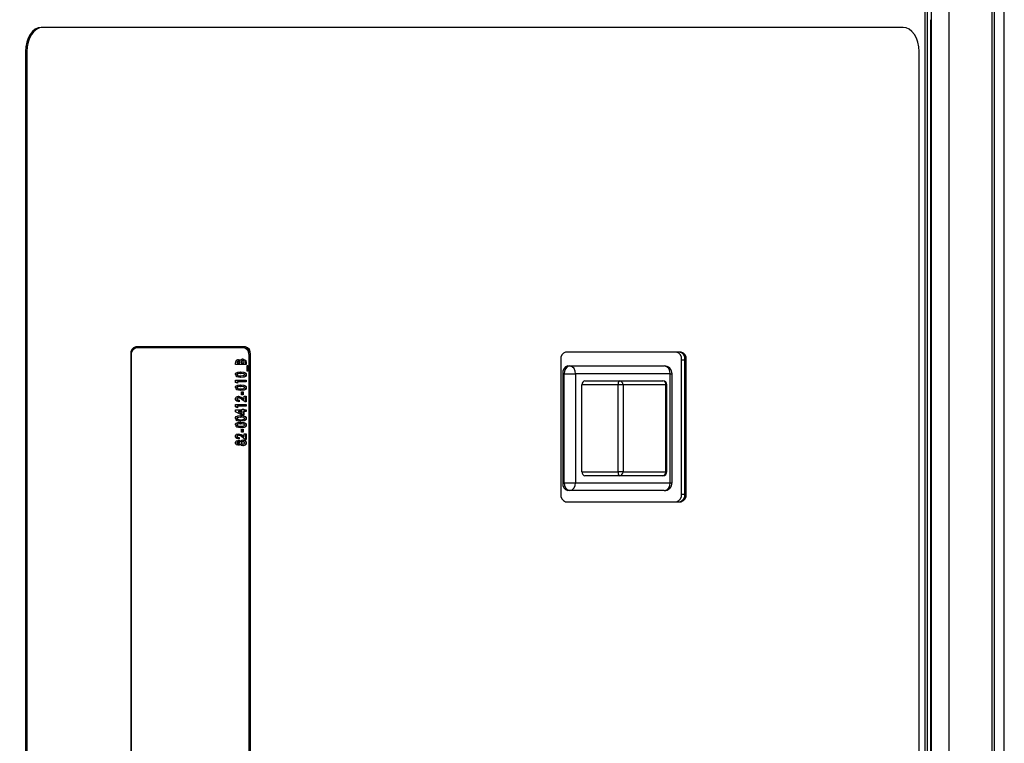
# Model space of a CAD drawing. Units: inches. Extents: x 0.7 to 15.6, y 0.8 to 10.2.
# Drawn here: x 9.7 to 10.1, y 9.4 to 9.7 of the extents above; entities that cross this region are included whole.
import ezdxf

# ---------------------------------------------------------------- set-up
doc = ezdxf.new("R2010")
doc.units = ezdxf.units.IN
doc.header["$MEASUREMENT"] = 0
doc.layers.add('FORMAT', color=7, linetype='Continuous')
doc.styles.add('SLDTEXTSTYLE0', font='TXT', dxfattribs={"width": 0.605})
doc.dimstyles.new('SLDDIMSTYLE0', dxfattribs={"dimtxt": 0.08, "dimasz": 0.13, "dimexe": 0, "dimexo": 0.0625, "dimgap": 0.02, "dimtad": 0, "dimtih": 1, "dimtoh": 1, "dimdec": 6, "dimlfac": 24, "dimrnd": 1e-09, "dimzin": 12, "dimdsep": 46, "dimlunit": 5, "dimtxsty": 'SLDTEXTSTYLE0', "dimsah": 1, "dimcen": 0.09, "dimadec": 0, "dimazin": 3, "dimtfac": 1, "dimtdec": 6, "dimtofl": 0, "dimtmove": 0, "dimatfit": 3, "dimfxl": 0, "dimfrac": 2, "dimtolj": 1, "dimtzin": 12, "dimarcsym": 0})

# ---------------------------------------------------------------- blocks, each defined once
blk = doc.blocks.new('_D_14')
at = {"layer": 'FORMAT', "color": 7}
for p, q in [((6.23645845122121, 9.648699409400283), (6.236458451221206, 10.18352294572029)), ((10.06676182361623, 9.274979603678013), (10.06676182361622, 10.18352294572031)), ((6.236458451221207, 10.05852294572029), (7.806604018050788, 10.0585229457203)), ((10.06676182361622, 10.05852294572031), (8.33209393295908, 10.0585229457203)), ((7.947126758884744, 10.05841183783716), (7.919626758025434, 10.05841183783716)), ((7.919626758025434, 10.05841183783716), (7.919626758025434, 9.935634061176511)), ((8.191571196708406, 10.05841183783716), (8.219071197567716, 10.05841183783716)), ((8.219071197567716, 10.05841183783716), (8.219071197567716, 9.935634061176511)), ((7.919626758025434, 9.935634061176511), (7.947126758884744, 9.935634061176511)), ((8.219071197567716, 9.935634061176511), (8.191571196708406, 9.935634061176511))]:
    blk.add_line(p, q, dxfattribs=at)
for points in [[(6.236458451221207, 10.05852294572029), (6.366458451221207, 10.03852294572029), (6.366458451221207, 10.07852294572029)], [(10.06676182361622, 10.05852294572031), (9.936761823616223, 10.07852294572031), (9.936761823616223, 10.03852294572031)]]:
    blk.add_solid(points, dxfattribs=at)
at = {"layer": 'FORMAT', "color": 7, "char_height": 0.08, "attachment_point": 1, "style": 'SLDTEXTSTYLE0'}
for s, insert in [('91 15/16', (7.85546009240923, 10.1798705802308)), ('2335', (7.947126758884744, 10.03875947806663))]:
    blk.add_mtext(s, dxfattribs=dict(at, insert=insert))

msp = doc.modelspace()

# ---------------------------------------------------------------- linework, layer by layer
at = {"color": 7, "linetype": 'Continuous', "lineweight": 25}
for p, q in [((10.04270578113652, 9.69372605926817), (10.04270578113652, 8.609243318166602)), ((10.04848170017142, 9.69372605926817), (10.04848170017142, 8.609243318166602)), ((10.04151881627805, 8.605654316542873), (10.04151881627805, 9.690231727558553)), ((10.06267356942279, 9.692463855384053), (10.06267356942279, 8.610505522050719)), ((10.06348098372122, 9.692463855384053), (10.06348098372122, 8.610505522050719)), ((10.04071140197962, 8.606651355384047), (10.04071140197962, 9.689234688717379)), ((10.04264765038789, 9.222518973756756), (10.04264765038788, 9.652151355384047)), ((9.750596908274748, 9.649609688717385), (9.750125214787108, 9.649609688717385)), ((10.03352236452691, 9.649609688717385), (9.750596908274748, 9.649609688717385)), ((9.745403107628572, 9.641693022050717), (9.744931414140932, 9.641693022050717)), ((9.744931414140932, 9.641693022050717), (9.744931414140932, 9.34862212634941)), ((9.745403107628572, 9.641693022050717), (9.745403107628572, 9.34862212634941)), ((10.03871616517308, 8.654193022050718), (10.03871616517308, 9.641693022050717)), ((9.781329123060505, 9.544297188717385), (9.781014660735412, 9.544297188717385)), ((9.817227903406597, 9.544713855384051), (9.781212996294304, 9.544713855384051)), ((9.816797314315306, 9.544297188717385), (9.781329123060505, 9.544297188717385)), ((9.779572848721829, 9.542213855384052), (9.779572848721829, 9.34862212634941)), ((9.779688975488028, 9.541797188717386), (9.779572848721829, 9.541797188717386)), ((9.779688975488028, 9.541797188717386), (9.779688975488028, 9.34862212634941)), ((9.818414521631109, 9.542213855384052), (9.818868050979074, 9.542213855384052)), ((9.81843746188778, 9.34862212634941), (9.81843746188778, 9.541797188717386)), ((9.818868050979074, 9.34862212634941), (9.818868050979074, 9.542213855384052)), ((9.96053579755171, 9.542943022050718), (9.92253904545601, 9.542943022050718)), ((9.81403639923497, 9.538890137435333), (9.81403639923497, 9.53932625188512)), ((9.817453373344295, 9.538890137435333), (9.81403639923497, 9.538890137435333)), ((9.814492471117687, 9.539552655798047), (9.814492471117687, 9.539424325469522)), ((9.814492471117687, 9.539552655798047), (9.814649702280233, 9.539552655798047)), ((9.814492471117687, 9.539424325469522), (9.814649702280233, 9.539424325469522)), ((9.814649702280233, 9.539552655798047), (9.814649702280233, 9.539424325469522)), ((9.814649702280233, 9.539424325469522), (9.815394427406623, 9.539424325469522)), ((9.814852512860776, 9.539891739999437), (9.815009744023323, 9.539891739999437)), ((9.815394427406623, 9.539424325469522), (9.815394427406623, 9.539532832413967)), ((9.815428853445724, 9.540125447264392), (9.81558608460827, 9.540125447264392)), ((9.815806691928966, 9.539530745741958), (9.815806691928966, 9.539424325469522)), ((9.815806691928966, 9.539530745741958), (9.815963923091513, 9.539530745741958)), ((9.815806691928966, 9.539424325469522), (9.815963923091513, 9.539424325469522)), ((9.815963923091513, 9.539530745741958), (9.815963923091513, 9.539424325469522)), ((9.815963923091513, 9.539424325469522), (9.816840070299031, 9.539424325469522)), ((9.816283096973054, 9.540092060512256), (9.8164403281356, 9.540092060512256)), ((9.816840070299031, 9.539424325469522), (9.816840070299031, 9.539552655798047)), ((9.81729614218175, 9.539667422758518), (9.81729614218175, 9.538890137435333)), ((9.81729614218175, 9.539667422758518), (9.817453373344295, 9.539667422758518)), ((9.817453373344295, 9.539667422758518), (9.817453373344295, 9.538890137435333)), ((9.81784763958768, 9.538556269913967), (9.818066676389558, 9.538556269913967)), ((9.81784763958768, 9.536619838290035), (9.81784763958768, 9.538556269913967)), ((9.817909445227013, 9.538556269913967), (9.817909445227013, 9.536619838290035)), ((9.818066676389558, 9.538556269913967), (9.818066676389558, 9.536619838290035)), ((9.920898897883536, 9.540443022050718), (9.920898897883536, 9.496276355384053)), ((9.923297456276977, 9.538401355384048), (9.923814959480675, 9.538401355384048)), ((9.923814959480675, 9.538401355384048), (9.954948347657009, 9.538401355384048)), ((9.960604869369222, 9.496276355384046), (9.960604869369222, 9.540443022050713)), ((9.960604869369222, 9.540443022050713), (9.961704251636549, 9.540443022050713)), ((9.961704251636549, 9.540443022050718), (9.962175945124187, 9.540443022050718)), ((9.961704251636549, 9.496276355384053), (9.961704251636549, 9.540443022050718)), ((9.962175945124187, 9.496276355384053), (9.962175945124187, 9.540443022050718)), ((9.814404856396935, 9.535554592229671), (9.814562087559482, 9.535554592229671)), ((9.815589024107098, 9.5359521032473), (9.815746255269644, 9.5359521032473)), ((9.815628040037431, 9.535150821196018), (9.815785271199978, 9.535150821196018)), ((9.817383756902501, 9.535557722237684), (9.817540988065048, 9.535557722237684)), ((9.818066676389558, 9.536619838290035), (9.81784763958768, 9.536619838290035)), ((9.922100565858628, 9.535797188717382), (9.92158306265493, 9.535797188717382)), ((9.92158306265493, 9.535797188717382), (9.92158306265493, 9.500005522050715)), ((9.922100565858628, 9.500005522050715), (9.922100565858628, 9.535797188717382)), ((9.922100565858628, 9.535797188717382), (9.925775198888621, 9.535797188717382)), ((9.925775198888621, 9.535797188717382), (9.925775198888621, 9.500005522050715)), ((9.956908587064955, 9.535797188717382), (9.925775198888621, 9.535797188717382)), ((9.956908587064955, 9.500005522050715), (9.956908587064955, 9.535797188717382)), ((9.956908587064955, 9.535797188717382), (9.957552514323675, 9.535797188717382)), ((9.957552514323675, 9.500005522050715), (9.957552514323675, 9.535797188717382)), ((9.81403639923497, 9.533748577606273), (9.817453373344295, 9.533748577606273)), ((9.81403639923497, 9.53297859563512), (9.81403639923497, 9.533748577606273)), ((9.814605894919858, 9.532680201537898), (9.81403639923497, 9.53297859563512)), ((9.814404856396935, 9.531281087956167), (9.814562087559482, 9.531281087956167)), ((9.814448663757311, 9.533214389572086), (9.814448663757311, 9.532762584692062)), ((9.814448663757311, 9.533214389572086), (9.814605894919858, 9.533214389572086)), ((9.814605894919858, 9.533214389572086), (9.814605894919858, 9.532680201537898)), ((9.817453373344295, 9.533214389572086), (9.814605894919858, 9.533214389572086)), ((9.815589024107098, 9.531678598973796), (9.815746255269644, 9.531678598973796)), ((9.815628040037431, 9.530877316922513), (9.815785271199978, 9.530877316922513)), ((9.81729614218175, 9.533748577606273), (9.81729614218175, 9.533214389572086)), ((9.817383756902501, 9.53128421796418), (9.817540988065048, 9.53128421796418)), ((9.817453373344295, 9.533748577606273), (9.817453373344295, 9.533214389572086)), ((9.939828123851699, 9.53218260538405), (9.927901046979956, 9.53218260538405)), ((9.927901046979956, 9.50362010538405), (9.927901046979956, 9.53218260538405)), ((9.928861478952813, 9.533484688717383), (9.940151124401046, 9.533484688717383)), ((9.939828123851699, 9.50362010538405), (9.939828123851699, 9.53218260538405)), ((9.941413790561297, 9.53218260538405), (9.939828123851699, 9.53218260538405)), ((9.940151124401046, 9.533484688717383), (9.9545254480317, 9.533484688717383)), ((9.941413790561297, 9.53218260538405), (9.941413790561297, 9.50362010538405)), ((9.955514494364275, 9.53218260538405), (9.941413790561297, 9.53218260538405)), ((9.955514494364275, 9.50362010538405), (9.955514494364275, 9.53218260538405)), ((9.955827531365031, 9.53218260538405), (9.955514494364275, 9.53218260538405)), ((9.955827531365031, 9.50362010538405), (9.955827531365031, 9.53218260538405)), ((9.814404856396935, 9.527515688316743), (9.814562087559482, 9.527515688316743)), ((9.814859357760835, 9.527872509230205), (9.815016588923381, 9.527872509230205)), ((9.815920115731137, 9.529875714358411), (9.816489611416024, 9.529875714358411)), ((9.815920115731137, 9.528940885298582), (9.815920115731137, 9.529875714358411)), ((9.816489611416024, 9.528940885298582), (9.815920115731137, 9.528940885298582)), ((9.816318005963353, 9.527761915613752), (9.81672664649686, 9.527455174828496)), ((9.816318005963353, 9.527761915613752), (9.8164752371259, 9.527761915613752)), ((9.816332380253478, 9.529875714358411), (9.816332380253478, 9.528940885298582)), ((9.8164752371259, 9.527761915613752), (9.816883877659407, 9.527455174828496)), ((9.816489611416024, 9.529875714358411), (9.816489611416024, 9.528940885298582)), ((9.816883877659407, 9.528406697264392), (9.817453373344295, 9.528406697264392)), ((9.816883877659407, 9.527455174828496), (9.816883877659407, 9.528406697264392)), ((9.81729614218175, 9.528406697264392), (9.81729614218175, 9.526537039144737)), ((9.817453373344295, 9.528406697264392), (9.817453373344295, 9.526537039144737)), ((9.81403639923497, 9.525735757093454), (9.817453373344295, 9.525735757093454)), ((9.81403639923497, 9.524965775122299), (9.81403639923497, 9.525735757093454)), ((9.814605894919858, 9.524667381025077), (9.81403639923497, 9.524965775122299)), ((9.814448663757311, 9.525201569059265), (9.814448663757311, 9.524749764179239)), ((9.814448663757311, 9.525201569059265), (9.814605894919858, 9.525201569059265)), ((9.814605894919858, 9.525201569059265), (9.814605894919858, 9.524667381025077)), ((9.817453373344295, 9.525201569059265), (9.814605894919858, 9.525201569059265)), ((9.815018159442198, 9.527138000683196), (9.815018159442198, 9.52660381264901)), ((9.815018159442198, 9.527138000683196), (9.815175390604745, 9.527138000683196)), ((9.815175390604745, 9.527138000683196), (9.815175390604745, 9.52660381264901)), ((9.817142614881629, 9.526537039144737), (9.816065912102387, 9.52737066461215)), ((9.81672664649686, 9.527455174828496), (9.816883877659407, 9.527455174828496)), ((9.817453373344295, 9.526537039144737), (9.817142614881629, 9.526537039144737)), ((9.81729614218175, 9.525735757093454), (9.81729614218175, 9.525201569059265)), ((9.817453373344295, 9.525735757093454), (9.817453373344295, 9.525201569059265)), ((9.813948784514217, 9.523932872478069), (9.816182959893393, 9.523932872478069)), ((9.813948784514217, 9.523316260899543), (9.813948784514217, 9.523932872478069)), ((9.816010468411912, 9.522263534871232), (9.813948784514217, 9.523316260899543)), ((9.814404856396935, 9.521131515306594), (9.814562087559482, 9.521131515306594)), ((9.814862780210865, 9.523398684443881), (9.816025728730846, 9.52280502625745)), ((9.814862780210865, 9.523398684443881), (9.815020011373411, 9.523398684443881)), ((9.815020011373411, 9.523398684443881), (9.816182959893393, 9.52280502625745)), ((9.816182959893393, 9.523398684443881), (9.815020011373411, 9.523398684443881)), ((9.815589024107098, 9.521529026324222), (9.815746255269644, 9.521529026324222)), ((9.816752455578278, 9.522263534871232), (9.816010468411912, 9.522263534871232)), ((9.816025728730846, 9.52280502625745), (9.816182959893393, 9.52280502625745)), ((9.816182959893393, 9.524199966495162), (9.816752455578278, 9.524199966495162)), ((9.816182959893393, 9.523932872478069), (9.816182959893393, 9.524199966495162)), ((9.816182959893393, 9.52280502625745), (9.816182959893393, 9.523398684443881)), ((9.816595224415734, 9.524199966495162), (9.816595224415734, 9.523932872478069)), ((9.816595224415734, 9.523932872478069), (9.816752455578278, 9.523932872478069)), ((9.816595224415734, 9.523398684443881), (9.816595224415734, 9.522263534871232)), ((9.816595224415734, 9.523398684443881), (9.816752455578278, 9.523398684443881)), ((9.816752455578278, 9.524199966495162), (9.816752455578278, 9.523932872478069)), ((9.816752455578278, 9.523932872478069), (9.817453373344295, 9.523932872478069)), ((9.816752455578278, 9.523398684443881), (9.816752455578278, 9.522263534871232)), ((9.817453373344295, 9.523398684443881), (9.816752455578278, 9.523398684443881)), ((9.81729614218175, 9.523932872478069), (9.81729614218175, 9.523398684443881)), ((9.817383756902501, 9.521134645314607), (9.817540988065048, 9.521134645314607)), ((9.817453373344295, 9.523932872478069), (9.817453373344295, 9.523398684443881)), ((9.814404856396935, 9.518994763169841), (9.814562087559482, 9.518994763169841)), ((9.815589024107098, 9.519392274187469), (9.815746255269644, 9.519392274187469)), ((9.815628040037431, 9.520727744272941), (9.815785271199978, 9.520727744272941)), ((9.815628040037431, 9.518590992136188), (9.815785271199978, 9.518590992136188)), ((9.817383756902501, 9.518997893177856), (9.817540988065048, 9.518997893177856)), ((9.814404856396935, 9.515229363530418), (9.814562087559482, 9.515229363530418)), ((9.814859357760835, 9.51558618444388), (9.815016588923381, 9.51558618444388)), ((9.815018159442198, 9.514851675896871), (9.815018159442198, 9.514317487862684)), ((9.815018159442198, 9.514851675896871), (9.815175390604745, 9.514851675896871)), ((9.815175390604745, 9.514851675896871), (9.815175390604745, 9.514317487862684)), ((9.815920115731137, 9.517589389572086), (9.816489611416024, 9.517589389572086)), ((9.815920115731137, 9.516654560512256), (9.815920115731137, 9.517589389572086)), ((9.816489611416024, 9.516654560512256), (9.815920115731137, 9.516654560512256)), ((9.817142614881629, 9.514250714358411), (9.816065912102387, 9.515084339825824)), ((9.816318005963353, 9.515475590827428), (9.81672664649686, 9.515168850042171)), ((9.816318005963353, 9.515475590827428), (9.8164752371259, 9.515475590827428)), ((9.816332380253478, 9.517589389572086), (9.816332380253478, 9.516654560512256)), ((9.8164752371259, 9.515475590827428), (9.816883877659407, 9.515168850042171)), ((9.816489611416024, 9.517589389572086), (9.816489611416024, 9.516654560512256)), ((9.81672664649686, 9.515168850042171), (9.816883877659407, 9.515168850042171)), ((9.816883877659407, 9.516120372478069), (9.817453373344295, 9.516120372478069)), ((9.816883877659407, 9.515168850042171), (9.816883877659407, 9.516120372478069)), ((9.81729614218175, 9.516120372478069), (9.81729614218175, 9.514250714358411)), ((9.817453373344295, 9.516120372478069), (9.817453373344295, 9.514250714358411)), ((9.814404856396935, 9.51310826143373), (9.814562087559482, 9.51310826143373)), ((9.814788170800224, 9.513382658802856), (9.81494540196277, 9.513382658802856)), ((9.814792962230266, 9.512848470768667), (9.814950193392812, 9.512848470768667)), ((9.815456233045957, 9.513648709483945), (9.815613464208505, 9.513648709483945)), ((9.815456233045957, 9.512574073399543), (9.815613464208505, 9.512574073399543)), ((9.815806691928966, 9.51312286813779), (9.815963923091513, 9.51312286813779)), ((9.81628378146306, 9.51271492376012), (9.816441012625607, 9.51271492376012)), ((9.816297471263178, 9.513516205811403), (9.816454702425725, 9.513516205811403)), ((9.817453373344295, 9.514250714358411), (9.817142614881629, 9.514250714358411)), ((9.817383756902501, 9.513121824801786), (9.817540988065048, 9.513121824801786)), ((9.927901046979956, 9.50362010538405), (9.939828123851699, 9.50362010538405)), ((9.940151124401046, 9.502318022050716), (9.928861478952813, 9.502318022050716)), ((9.941413790561297, 9.50362010538405), (9.939828123851699, 9.50362010538405)), ((9.9545254480317, 9.502318022050716), (9.940151124401046, 9.502318022050716)), ((9.941413790561297, 9.50362010538405), (9.955514494364275, 9.50362010538405)), ((9.955827531365031, 9.50362010538405), (9.955514494364275, 9.50362010538405)), ((9.92158306265493, 9.500005522050715), (9.922100565858628, 9.500005522050715)), ((9.922100565858628, 9.500005522050715), (9.925775198888621, 9.500005522050715)), ((9.925775198888621, 9.500005522050715), (9.956908587064955, 9.500005522050715)), ((9.956908587064955, 9.500005522050715), (9.957552514323675, 9.500005522050715)), ((9.923814959480675, 9.49740135538405), (9.923297456276977, 9.49740135538405)), ((9.954948347657009, 9.49740135538405), (9.923814959480675, 9.49740135538405)), ((9.960604869369222, 9.496276355384046), (9.961704251636549, 9.496276355384046)), ((9.961704251636549, 9.496276355384053), (9.962175945124187, 9.496276355384053)), ((9.92253904545601, 9.493776355384052), (9.96053579755171, 9.493776355384052))]:
    msp.add_line(p, q, dxfattribs=at)
at = {"color": 7, "linetype": 'Continuous', "lineweight": 25, "flags": 128}
for points in [[(9.750125214787108, 9.649609688717385), (9.749111954546558, 9.649457572187243), (9.74813763332881, 9.649007068349766), (9.747239693751855, 9.64827548981478), (9.746452643130066, 9.647290950735112), (9.745806727377456, 9.646091286395457), (9.745326768674163, 9.644722599223607), (9.745031211563992, 9.643237487100013), (9.744931414140932, 9.641693022050717)], [(9.750596908274748, 9.649609688717385), (9.749583648034198, 9.649457572187243), (9.74860932681645, 9.649007068349766), (9.747711387239494, 9.64827548981478), (9.746924336617706, 9.647290950735112), (9.746278420865096, 9.646091286395457), (9.745798462161803, 9.644722599223607), (9.74550290505163, 9.643237487100013), (9.745403107628572, 9.641693022050717)], [(10.03871616517308, 9.641693022050717), (10.03861636775002, 9.643237487100013), (10.03832081063985, 9.644722599223607), (10.03784085193656, 9.646091286395457), (10.03719493618395, 9.647290950735112), (10.03640788556216, 9.64827548981478), (10.0355099459852, 9.649007068349766), (10.03453562476746, 9.649457572187243), (10.03352236452691, 9.649609688717385)], [(9.81630705412326, 9.540626248546445), (9.816946420697446, 9.540435356702483), (9.817207911634219, 9.540141077427533), (9.817276873399809, 9.539915333300701), (9.81729614218175, 9.539667422758518)], [(9.816464285285806, 9.540626248546445), (9.817103651859991, 9.540435356702483), (9.817365142796765, 9.540141077427533), (9.817434104562357, 9.539915333300701), (9.817453373344295, 9.539667422758518)], [(9.81403639923497, 9.53932625188512), (9.814050299346354, 9.53964360661411), (9.814097318845493, 9.539882349975398)], [(9.814852512860776, 9.539891739999437), (9.814620208556104, 9.539830330663538), (9.814568322762923, 9.539786514281662), (9.814525814113708, 9.539723616672047), (9.814500148650795, 9.539642260437752), (9.814492471117687, 9.539552655798047)], [(9.815009744023323, 9.539891739999437), (9.81477743971865, 9.539830330663538), (9.814725553925468, 9.539786514281662), (9.814683045276254, 9.539723616672047), (9.814657379813342, 9.539642260437752), (9.814649702280233, 9.539552655798047)], [(9.814770374060071, 9.540425928033624), (9.815156807694972, 9.540341201864035), (9.815428853445724, 9.540125447264392)], [(9.814927605222618, 9.540425928033624), (9.815314038857519, 9.540341201864035), (9.81558608460827, 9.540125447264392)], [(9.815394427406623, 9.539532832413967), (9.815386545384689, 9.539628372642113), (9.815358338734796, 9.539714624680894), (9.815313166539251, 9.53978174739227), (9.815257679249122, 9.539828107581611), (9.815009744023323, 9.539891739999437)], [(9.816840070299031, 9.539552655798047), (9.816830534654802, 9.53972864834682), (9.816791275528477, 9.539894112125593), (9.816706234060785, 9.540011433032603), (9.8164403281356, 9.540092060512256)], [(9.813948784514217, 9.535543115533624), (9.81397106398241, 9.535734803946294), (9.814034742735014, 9.535903711344934), (9.81423545149991, 9.536143908041371), (9.814723082377936, 9.536380023850931), (9.815746255269644, 9.536486291281488)], [(9.815589024107098, 9.5359521032473), (9.814954089159226, 9.535916346118734), (9.81464144170369, 9.535833362291617), (9.814494918227334, 9.535741002767304), (9.814433122210128, 9.535665482952464), (9.814404856396935, 9.535554592229671)], [(9.814404856396935, 9.535554592229671), (9.814433094777774, 9.535438861311933), (9.81449461840133, 9.535356499627198), (9.814646704086103, 9.535263493841065), (9.814971007355357, 9.535184114890503), (9.815628040037431, 9.535150821196018)], [(9.81577842629992, 9.534616633161829), (9.815007563511159, 9.534666522345548), (9.814413553228206, 9.534843037074758)], [(9.815746255269644, 9.5359521032473), (9.815111320321773, 9.535916346118734), (9.814798672866237, 9.535833362291617), (9.814652149389879, 9.535741002767304), (9.814590353372676, 9.535665482952464), (9.814562087559482, 9.535554592229671)], [(9.814562087559482, 9.535554592229671), (9.81459032594032, 9.535438861311933), (9.814651849563875, 9.535356499627198), (9.814803935248648, 9.535263493841065), (9.815128238517904, 9.535184114890503), (9.815785271199978, 9.535150821196018)], [(9.815589024107098, 9.536486291281488), (9.81660996026682, 9.53638082681151), (9.817098556271924, 9.536153886415047), (9.817300861391194, 9.535919145636013), (9.817363110929689, 9.535749482619426), (9.817383756902501, 9.535557722237684)], [(9.817383756902501, 9.535557722237684), (9.81736379969061, 9.535368254968622), (9.81730398125141, 9.535199402923267), (9.817108403891572, 9.534959438102227), (9.816628912085514, 9.534722819418022), (9.815621195137375, 9.534616633161829)], [(9.815746255269644, 9.536486291281488), (9.816767191429367, 9.53638082681151), (9.81725578743447, 9.536153886415047), (9.817458092553743, 9.535919145636013), (9.817520342092235, 9.535749482619426), (9.817540988065048, 9.535557722237684)], [(9.816692904947768, 9.535828989598794), (9.816165193408676, 9.535936541559856), (9.815746255269644, 9.5359521032473)], [(9.817540988065048, 9.535557722237684), (9.817521030853154, 9.535368254968622), (9.817461212413956, 9.535199402923267), (9.817265635054119, 9.534959438102227), (9.81678614324806, 9.534722819418022), (9.81577842629992, 9.534616633161829)], [(9.815785271199978, 9.535150821196018), (9.81640104395585, 9.53518850167025), (9.816703698622398, 9.535273238390495), (9.816844221298812, 9.535368446905144), (9.81690174639513, 9.5354458631002), (9.816927685019783, 9.535554592229671)], [(9.813948784514217, 9.53126961126012), (9.81397106398241, 9.53146129967279), (9.814034742735014, 9.53163020707143), (9.81423545149991, 9.531870403767867), (9.814723082377936, 9.532106519577427), (9.815746255269644, 9.532212787007984)], [(9.815589024107098, 9.531678598973796), (9.814954089159226, 9.53164284184523), (9.81464144170369, 9.531559858018113), (9.814494918227334, 9.5314674984938), (9.814433122210128, 9.53139197867896), (9.814404856396935, 9.531281087956167)], [(9.814404856396935, 9.531281087956167), (9.814433094777774, 9.531165357038427), (9.81449461840133, 9.531082995353694), (9.814646704086103, 9.53098998956756), (9.814971007355357, 9.530910610617), (9.815628040037431, 9.530877316922513)], [(9.815746255269644, 9.531678598973796), (9.815111320321773, 9.53164284184523), (9.814798672866237, 9.531559858018113), (9.814652149389879, 9.5314674984938), (9.814590353372676, 9.53139197867896), (9.814562087559482, 9.531281087956167)], [(9.814562087559482, 9.531281087956167), (9.81459032594032, 9.531165357038427), (9.814651849563875, 9.531082995353694), (9.814803935248648, 9.53098998956756), (9.815128238517904, 9.530910610617), (9.815785271199978, 9.530877316922513)], [(9.815589024107098, 9.532212787007984), (9.81660996026682, 9.532107322538005), (9.817098556271924, 9.531880382141544), (9.817300861391194, 9.531645641362509), (9.817363110929689, 9.531475978345922), (9.817383756902501, 9.53128421796418)], [(9.817383756902501, 9.53128421796418), (9.81736379969061, 9.531094750695118), (9.81730398125141, 9.530925898649762), (9.817108403891572, 9.530685933828723), (9.816628912085514, 9.530449315144518), (9.815621195137375, 9.530343128888326)], [(9.815746255269644, 9.532212787007984), (9.816767191429367, 9.532107322538005), (9.81725578743447, 9.531880382141544), (9.817458092553743, 9.531645641362509), (9.817520342092235, 9.531475978345922), (9.817540988065048, 9.53128421796418)], [(9.816692904947768, 9.53155548532529), (9.816165193408676, 9.531663037286352), (9.815746255269644, 9.531678598973796)], [(9.817540988065048, 9.53128421796418), (9.817521030853154, 9.531094750695118), (9.817461212413956, 9.530925898649762), (9.817265635054119, 9.530685933828723), (9.81678614324806, 9.530449315144518), (9.81577842629992, 9.530343128888326)], [(9.815785271199978, 9.530877316922513), (9.81640104395585, 9.530914997396746), (9.816703698622398, 9.53099973411699), (9.816844221298812, 9.53109494263164), (9.81690174639513, 9.531172358826696), (9.816927685019783, 9.531281087956167)], [(9.813948784514217, 9.527544901724864), (9.813982025328325, 9.527781962282633), (9.814075979118494, 9.52797808114549), (9.814347830874558, 9.528229735078842), (9.814973466053011, 9.528406697264392)], [(9.815175390604745, 9.52660381264901), (9.814437564201707, 9.526777906629643), (9.814110222719034, 9.527049704446553), (9.813992084454314, 9.527269576430815), (9.813948784514217, 9.527544901724864)], [(9.814859357760835, 9.527872509230205), (9.81458482262833, 9.52780681739431), (9.814463893706813, 9.527702127724728), (9.814420549992073, 9.52761880417707), (9.814404856396935, 9.527515688316743)], [(9.814404856396935, 9.527515688316743), (9.814434609060983, 9.527390605289346), (9.814501945601506, 9.527303187230052), (9.814665951180551, 9.527201110061222), (9.815018159442198, 9.527138000683196)], [(9.81577842629992, 9.530343128888326), (9.815007563511159, 9.530393018072044), (9.814413553228206, 9.530569532801254)], [(9.815016588923381, 9.527872509230205), (9.814742053790876, 9.52780681739431), (9.814621124869358, 9.527702127724728), (9.81457778115462, 9.52761880417707), (9.814562087559482, 9.527515688316743)], [(9.814562087559482, 9.527515688316743), (9.81459184022353, 9.527390605289346), (9.814659176764051, 9.527303187230052), (9.814823182343098, 9.527201110061222), (9.815175390604745, 9.527138000683196)], [(9.814816234890465, 9.528406697264392), (9.815681223059885, 9.528175824587146), (9.816318005963353, 9.527761915613752)], [(9.814973466053011, 9.528406697264392), (9.815838454222432, 9.528175824587146), (9.8164752371259, 9.527761915613752)], [(9.813948784514217, 9.521120038610547), (9.81397106398241, 9.521311727023217), (9.814034742735014, 9.521480634421858), (9.81423545149991, 9.521720831118294), (9.814723082377936, 9.521956946927855), (9.815746255269644, 9.522063214358411)], [(9.815589024107098, 9.521529026324222), (9.814954089159226, 9.521493269195657), (9.81464144170369, 9.52141028536854), (9.814494918227334, 9.521317925844228), (9.814433122210128, 9.521242406029387), (9.814404856396935, 9.521131515306594)], [(9.814404856396935, 9.521131515306594), (9.814433094777774, 9.521015784388856), (9.81449461840133, 9.520933422704122), (9.814646704086103, 9.520840416917988), (9.814971007355357, 9.520761037967425), (9.815628040037431, 9.520727744272941)], [(9.815746255269644, 9.521529026324222), (9.815111320321773, 9.521493269195657), (9.814798672866237, 9.52141028536854), (9.814652149389879, 9.521317925844228), (9.814590353372676, 9.521242406029387), (9.814562087559482, 9.521131515306594)], [(9.814562087559482, 9.521131515306594), (9.81459032594032, 9.521015784388856), (9.814651849563875, 9.520933422704122), (9.814803935248648, 9.520840416917988), (9.815128238517904, 9.520761037967425), (9.815785271199978, 9.520727744272941)], [(9.815589024107098, 9.522063214358411), (9.81660996026682, 9.521957749888433), (9.817098556271924, 9.52173080949197), (9.817300861391194, 9.521496068712937), (9.817363110929689, 9.52132640569635), (9.817383756902501, 9.521134645314607)], [(9.817383756902501, 9.521134645314607), (9.81736379969061, 9.520945178045546), (9.81730398125141, 9.52077632600019), (9.817108403891572, 9.52053636117915), (9.816628912085514, 9.520299742494945), (9.815621195137375, 9.520193556238752)], [(9.815746255269644, 9.522063214358411), (9.816767191429367, 9.521957749888433), (9.81725578743447, 9.52173080949197), (9.817458092553743, 9.521496068712937), (9.817520342092235, 9.52132640569635), (9.817540988065048, 9.521134645314607)], [(9.816692904947768, 9.521405912675718), (9.816165193408676, 9.52151346463678), (9.815746255269644, 9.521529026324222)], [(9.817540988065048, 9.521134645314607), (9.817521030853154, 9.520945178045546), (9.817461212413956, 9.52077632600019), (9.817265635054119, 9.52053636117915), (9.81678614324806, 9.520299742494945), (9.81577842629992, 9.520193556238752)], [(9.815785271199978, 9.520727744272941), (9.81640104395585, 9.520765424747173), (9.816703698622398, 9.520850161467418), (9.816844221298812, 9.520945369982067), (9.81690174639513, 9.521022786177124), (9.816927685019783, 9.521131515306594)], [(9.813948784514217, 9.518983286473794), (9.81397106398241, 9.519174974886466), (9.814034742735014, 9.519343882285105), (9.81423545149991, 9.519584078981541), (9.814723082377936, 9.519820194791102), (9.815746255269644, 9.519926462221658)], [(9.815589024107098, 9.519392274187469), (9.814954089159226, 9.519356517058904), (9.81464144170369, 9.51927353323179), (9.814494918227334, 9.519181173707477), (9.814433122210128, 9.519105653892634), (9.814404856396935, 9.518994763169841)], [(9.814404856396935, 9.518994763169841), (9.814433094777774, 9.518879032252103), (9.81449461840133, 9.51879667056737), (9.814646704086103, 9.518703664781237), (9.814971007355357, 9.518624285830674), (9.815628040037431, 9.518590992136188)], [(9.81577842629992, 9.520193556238752), (9.815007563511159, 9.52024344542247), (9.814413553228206, 9.52041996015168)], [(9.81577842629992, 9.518056804102), (9.815007563511159, 9.518106693285718), (9.814413553228206, 9.518283208014926)], [(9.815746255269644, 9.519392274187469), (9.815111320321773, 9.519356517058904), (9.814798672866237, 9.51927353323179), (9.814652149389879, 9.519181173707477), (9.814590353372676, 9.519105653892634), (9.814562087559482, 9.518994763169841)], [(9.814562087559482, 9.518994763169841), (9.81459032594032, 9.518879032252103), (9.814651849563875, 9.51879667056737), (9.814803935248648, 9.518703664781237), (9.815128238517904, 9.518624285830674), (9.815785271199978, 9.518590992136188)], [(9.815589024107098, 9.519926462221658), (9.81660996026682, 9.519820997751681), (9.817098556271924, 9.519594057355217), (9.817300861391194, 9.519359316576185), (9.817363110929689, 9.519189653559597), (9.817383756902501, 9.518997893177856)], [(9.817383756902501, 9.518997893177856), (9.81736379969061, 9.518808425908794), (9.81730398125141, 9.518639573863439), (9.817108403891572, 9.518399609042397), (9.816628912085514, 9.518162990358192), (9.815621195137375, 9.518056804102)], [(9.815746255269644, 9.519926462221658), (9.816767191429367, 9.519820997751681), (9.81725578743447, 9.519594057355217), (9.817458092553743, 9.519359316576185), (9.817520342092235, 9.519189653559597), (9.817540988065048, 9.518997893177856)], [(9.816692904947768, 9.519269160538967), (9.816165193408676, 9.519376712500026), (9.815746255269644, 9.519392274187469)], [(9.817540988065048, 9.518997893177856), (9.817521030853154, 9.518808425908794), (9.817461212413956, 9.518639573863439), (9.817265635054119, 9.518399609042397), (9.81678614324806, 9.518162990358192), (9.81577842629992, 9.518056804102)], [(9.815785271199978, 9.518590992136188), (9.81640104395585, 9.51862867261042), (9.816703698622398, 9.518713409330665), (9.816844221298812, 9.518808617845316), (9.81690174639513, 9.51888603404037), (9.816927685019783, 9.518994763169841)], [(9.813948784514217, 9.515258576938539), (9.813982025328325, 9.51549563749631), (9.814075979118494, 9.515691756359164), (9.814347830874558, 9.515943410292516), (9.814973466053011, 9.516120372478069)], [(9.815175390604745, 9.514317487862684), (9.814437564201707, 9.51449158184332), (9.814110222719034, 9.514763379660229), (9.813992084454314, 9.514983251644491), (9.813948784514217, 9.515258576938539)], [(9.814859357760835, 9.51558618444388), (9.81458482262833, 9.515520492607985), (9.814463893706813, 9.515415802938403), (9.814420549992073, 9.515332479390747), (9.814404856396935, 9.515229363530418)], [(9.814404856396935, 9.515229363530418), (9.814434609060983, 9.51510428050302), (9.814501945601506, 9.515016862443728), (9.814665951180551, 9.514914785274897), (9.815018159442198, 9.514851675896871)], [(9.815016588923381, 9.51558618444388), (9.814742053790876, 9.515520492607985), (9.814621124869358, 9.515415802938403), (9.81457778115462, 9.515332479390747), (9.814562087559482, 9.515229363530418)], [(9.814562087559482, 9.515229363530418), (9.81459184022353, 9.51510428050302), (9.814659176764051, 9.515016862443728), (9.814823182343098, 9.514914785274897), (9.815175390604745, 9.514851675896871)], [(9.814816234890465, 9.516120372478069), (9.815681223059885, 9.51588949980082), (9.816318005963353, 9.515475590827428)], [(9.814973466053011, 9.516120372478069), (9.815838454222432, 9.51588949980082), (9.8164752371259, 9.515475590827428)], [(9.813948784514217, 9.513118694793773), (9.813980167015783, 9.51334178296892), (9.81406876739543, 9.513526239340612), (9.814325379399891, 9.51376133002362), (9.81491596889252, 9.513916846837043)], [(9.814906386032435, 9.51231428273448), (9.814317547650564, 9.512467151431082), (9.814064797198506, 9.512709045120408), (9.813979135432788, 9.512895900161121), (9.813948784514217, 9.513118694793773)], [(9.814788170800224, 9.513382658802856), (9.814560626113643, 9.513335772000193), (9.814457852944107, 9.51325771402575), (9.814419280149114, 9.51319271832179), (9.814404856396935, 9.51310826143373)], [(9.814404856396935, 9.51310826143373), (9.814421498418035, 9.513025713369865), (9.814462363104514, 9.512964395963193), (9.814566304605862, 9.512891986799623), (9.814792962230266, 9.512848470768667)], [(9.81494540196277, 9.513382658802856), (9.81471785727619, 9.513335772000193), (9.814615084106652, 9.51325771402575), (9.814576511311662, 9.51319271832179), (9.814562087559482, 9.51310826143373)], [(9.814562087559482, 9.51310826143373), (9.814578729580582, 9.513025713369865), (9.81461959426706, 9.512964395963193), (9.814723535768408, 9.512891986799623), (9.814950193392812, 9.512848470768667)], [(9.815456233045957, 9.512574073399543), (9.815070590875564, 9.512361387427232), (9.81474915486989, 9.51231428273448)], [(9.81475873772997, 9.513916846837043), (9.815160849552608, 9.513834319623992), (9.815456233045957, 9.513648709483945)], [(9.815613464208505, 9.512574073399543), (9.81522782203811, 9.512361387427232), (9.814906386032435, 9.51231428273448)], [(9.81491596889252, 9.513916846837043), (9.815318080715155, 9.513834319623992), (9.815613464208505, 9.513648709483945)], [(9.81535062004625, 9.513116608121765), (9.815333239698079, 9.513202517473701), (9.815290148544676, 9.513265340515947), (9.815181492973911, 9.513339139002625), (9.81494540196277, 9.513382658802856)], [(9.814950193392812, 9.512848470768667), (9.815182870130533, 9.51289601718233), (9.815289656228998, 9.512970516670714), (9.815332414322379, 9.513032206612646), (9.81535062004625, 9.513116608121765)], [(9.815613464208505, 9.513648709483945), (9.816086521072522, 9.513982069180756), (9.816496456316083, 9.51405039384559)], [(9.816496456316083, 9.512180735725932), (9.815979341180501, 9.512291963213244), (9.815613464208505, 9.512574073399543)], [(9.816297471263178, 9.513516205811403), (9.816000875444656, 9.513440405791899), (9.815870797427209, 9.51332469054364), (9.815823916824701, 9.513234444685265), (9.815806691928966, 9.51312286813779)], [(9.815806691928966, 9.51312286813779), (9.815822432078674, 9.51301208150177), (9.815866615971439, 9.51292045145569), (9.815992125231647, 9.512798649141581), (9.81628378146306, 9.51271492376012)], [(9.816454702425725, 9.513516205811403), (9.816158106607203, 9.513440405791899), (9.816028028589756, 9.51332469054364), (9.815981147987248, 9.513234444685265), (9.815963923091513, 9.51312286813779)], [(9.815963923091513, 9.51312286813779), (9.815979663241219, 9.51301208150177), (9.816023847133986, 9.51292045145569), (9.816149356394194, 9.512798649141581), (9.816441012625607, 9.51271492376012)], [(9.816339225153536, 9.51405039384559), (9.816996338027968, 9.513873052430412), (9.817274420409136, 9.51359411294998), (9.81735808924235, 9.513373819409358), (9.817383756902501, 9.513121824801786)], [(9.817383756902501, 9.513121824801786), (9.817361535134937, 9.512866265319182), (9.817283062956147, 9.512638598288637), (9.817003694885802, 9.512354177219315), (9.816339225153536, 9.512180735725932)], [(9.816441012625607, 9.51271492376012), (9.816738503289807, 9.512792390762161), (9.816867716400928, 9.51291128751507), (9.816912223657765, 9.513005006689298), (9.816927685019783, 9.51311765145777)], [(9.816927685019783, 9.51311765145777), (9.816913899033121, 9.513228761939137), (9.816872200829538, 9.513322569307899), (9.816746826582765, 9.513442772859399), (9.816454702425725, 9.513516205811403)], [(9.816496456316083, 9.51405039384559), (9.817153569190515, 9.513873052430412), (9.817431651571681, 9.51359411294998), (9.817515320404897, 9.513373819409358), (9.817540988065048, 9.513121824801786)], [(9.817540988065048, 9.513121824801786), (9.817518766297484, 9.512866265319182), (9.817440294118692, 9.512638598288637), (9.81716092604835, 9.512354177219315), (9.816496456316083, 9.512180735725932)]]:
    msp.add_lwpolyline(points, dxfattribs=at)
at = {"color": 7, "linetype": 'Continuous', "lineweight": 25}
for centre, radius, start, end in [((9.781755617580375, 9.542569846978104), 0.002211607990778261, 104.2026058441504, 189.2629156856942), ((9.78187174434658, 9.542153180311432), 0.002211607990783421, 104.2026058442058, 189.2629156855357), ((9.781167082822522, 9.542760465804106), 0.001544263515348646, 95.66443784141592, 152.8226565051783), ((9.816237577937883, 9.542608922339435), 0.002167884280609017, 353.8305435675769, 76.15865554488683), ((9.816254693029235, 9.542153180311436), 0.002211607990779105, 350.7370843143529, 75.79739415586086), ((9.816685282120526, 9.542569846978102), 0.002211607990779728, 350.7370843143603, 75.79739415586086), ((9.816411951755175, 9.539697617067906), 0.0009301049517992617, 86.77447707988956, 152.6141469248186), ((9.923081666742078, 9.540799013644772), 0.002211607990775225, 104.2026058441171, 189.2629156857544), ((9.958422100510676, 9.540799013644763), 0.00221160799077867, 350.7370843143529, 75.79739415590548), ((9.959521482778003, 9.54079901364477), 0.002211607990778261, 350.7370843143074, 75.79739415589418), ((9.95999317626564, 9.540799013644767), 0.002211607990780827, 350.7370843144057, 75.79739415587215), ((9.81487435111826, 9.539601372806356), 0.0008262731524420454, 86.30467018570322, 160.1198596342153), ((9.816272154404453, 9.539618520641435), 0.0004736662844926341, 88.67624359244482, 190.679182022342), ((9.816429385567, 9.539618520641435), 0.0004736662844926341, 88.67624359244482, 190.679182022342), ((9.92385779120926, 9.536166072416883), 0.002304444657534697, 104.0727669709254, 189.2112424858936), ((9.92437529441296, 9.536166072416881), 0.002304444657536166, 104.0727669709575, 189.211242485843), ((9.923440114260318, 9.53607934668455), 0.00235207001166498, 353.1101164031423, 80.82977240659493), ((9.954948347657009, 9.535797188717382), 0.002604166666666075, 0, 90), ((9.954573502436654, 9.53607934668455), 0.002352070011663216, 353.1101164031372, 80.82977240663764), ((9.814711421042205, 9.535545100590157), 0.0007626391114224984, 180.1491340900045, 247.0097141771082), ((9.816611677422124, 9.535521849614952), 0.0003176993556762686, 5.915500459478277, 75.18646222115545), ((9.814711421042205, 9.531271596316653), 0.0007626391114224984, 180.1491340900045, 247.0097141771082), ((9.816611677422127, 9.53124834534145), 0.000317699355673643, 5.915500459225657, 75.18646222169298), ((9.941382617393295, 9.532488094981247), 0.001584226645674089, 141.0182587610159, 191.1181029876366), ((9.940131108188943, 9.532202015657589), 0.001282829227554916, 359.1330341023339, 89.10596750466708), ((9.9545254480317, 9.53218260538405), 0.001302083333333925, 0, 90), ((9.954344160175067, 9.53232030938897), 0.001178407615131656, 353.2893118824876, 81.15039357467022), ((9.814794273187424, 9.526059707818371), 0.001826382557188335, 45.87221336589591, 83.00835381984828), ((9.814711421042208, 9.521122023667083), 0.0007626391114271564, 180.1491340901372, 247.0097141769667), ((9.816611677422124, 9.521098772691875), 0.0003176993556762686, 5.915500459478277, 75.18646222115545), ((9.814711421042212, 9.51898527153033), 0.0007626391114290155, 180.1491340901365, 247.009714176721), ((9.816611677422122, 9.518962020555122), 0.0003176993556784401, 5.91550045944526, 75.18646222092765), ((9.814794273187422, 9.513773383032044), 0.001826382557190846, 45.8722133658947, 83.00835381979975), ((9.941382617393295, 9.50331461578685), 0.001584226645672971, 168.8818970123012, 218.981741238935), ((9.940131108188943, 9.503600695110508), 0.001282829227553899, 270.894032495335, 0.8669658977462045), ((9.9545254480317, 9.50362010538405), 0.001302083333333925, 270.0000000000008, 0), ((9.95434416017507, 9.503482401379127), 0.001178407615128607, 278.8496064251732, 6.710688117619202), ((9.92385779120926, 9.499636638351214), 0.002304444657534697, 170.7887575141072, 255.9272330290754), ((9.92437529441296, 9.499636638351218), 0.002304444657537348, 170.7887575142015, 255.927233029054), ((9.923440114260316, 9.499723364083549), 0.00235207001166653, 279.1702275934417, 6.889883596810299), ((9.954948347657009, 9.500005522050715), 0.002604166666666075, 270.0000000000008, 0), ((9.954573502436652, 9.499723364083549), 0.002352070011665168, 279.170227593399, 6.889883596815491), ((9.92308166674208, 9.495920363789999), 0.002211607990777383, 170.7370843142538, 255.7973941558504), ((9.958422100510676, 9.495920363789997), 0.002211607990780391, 284.202605844084, 9.262915685602527), ((9.959521482778001, 9.49592036379), 0.002211607990780014, 284.20260584414, 9.262915685685957), ((9.95999317626564, 9.495920363790002), 0.002211607990780827, 284.2026058441286, 9.26291568564054)]:
    msp.add_arc(centre, radius, start, end, dxfattribs=at)
for centre, major_axis, ratio, start_param, end_param in [((9.928861478952813, 9.53218260538405), (0, 0.001302083333333925), 0.7376117551508571, 0, 1.570796326794897), ((9.928861478952813, 9.50362010538405), (0, 0.001302083333332149), 0.7376117551518634, 1.570796326794897, 3.141592653589793)]:
    msp.add_ellipse(centre, major_axis=major_axis, ratio=ratio, start_param=start_param, end_param=end_param, dxfattribs=at)

# ---------------------------------------------------------------- dimensions: what is measured, and where the dimension line sits
at = {"layer": 'FORMAT', "color": 7}
dim = msp.add_linear_dim(base=(10.06676182361623, 10.05852294572031), p1=(6.23645845122121, 9.598699409400284), p2=(10.06676182361623, 9.224979603678014), angle=2.65717202820916e-13, dimstyle='SLDDIMSTYLE0', dxfattribs=at)
dim.commit()
dim.dimension.update_dxf_attribs({"geometry": '_D_14', "text_midpoint": (8.069348975504935, 10.0585229457203), "dimtype": 160})

doc.saveas('drawing.dxf')
